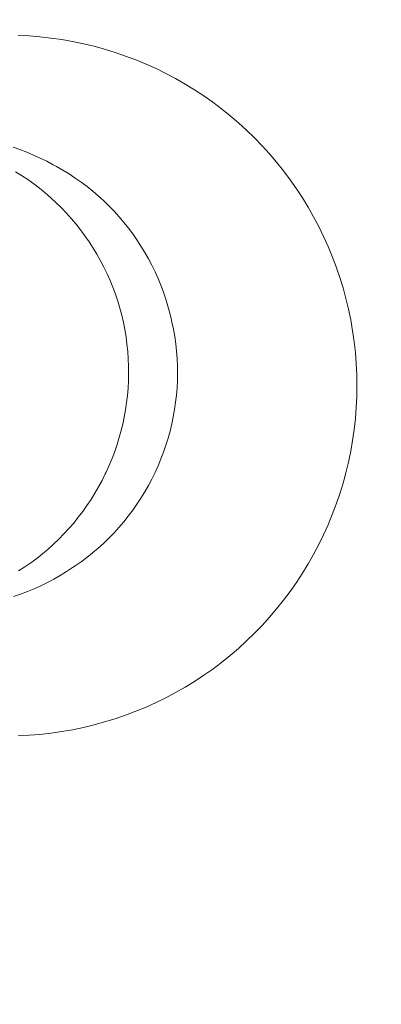
# Model space of a CAD drawing. Units: millimetres. Extents: x 16093 to 24526, y 7737 to 19404.
# Drawn here: x 19029 to 19044, y 12517 to 12559 of the extents above; entities that cross this region are included whole.
import ezdxf

# ---------------------------------------------------------------- set-up
doc = ezdxf.new("R2010")
doc.units = ezdxf.units.MM
doc.header["$MEASUREMENT"] = 0
doc.linetypes.add('Wipeout_Contour', pattern=[1000, 0, -1000])
doc.layers.add('Wnętrze - Umeblowanie_Nr_pióra__4_Nr_pióra__7', color=7, linetype='Continuous', lineweight=18)
doc.layers.add('Znaczniki - Elewacje_Nr_pióra__7', color=7, linetype='Continuous', lineweight=18)
doc.layers.add('Znaczniki - Elewacje', color=7, linetype='Continuous')
doc.styles.add('GENERATED_STYLE_1', font='txt')
doc.dimstyles.new('GENERATED_STYLE__1', dxfattribs={"dimtxt": 200, "dimasz": 137.681159, "dimexe": 0.18, "dimexo": 300, "dimgap": 0.09, "dimtad": 1, "dimtih": 1, "dimtoh": 1, "dimdec": 0, "dimlfac": 0.1, "dimzin": 0, "dimdsep": 46, "dimtxsty": 'GENERATED_STYLE_1', "dimblk": 'ARROWHEAD_5', "dimblk1": 'ARROWHEAD_5', "dimblk2": 'ARROWHEAD_5', "dimcen": 0.09, "dimclrd": 7, "dimclre": 7, "dimclrt": 7, "dimazin": 0, "dimtfac": 1, "dimtdec": 4, "dimtmove": 0, "dimatfit": 3, "dimfxl": 0, "dimtolj": 1, "dimtzin": 0, "dimarcsym": 0})

# ---------------------------------------------------------------- blocks, each defined once
blk = doc.blocks.new('*D1')
at = {"layer": 'Znaczniki - Elewacje_Nr_pióra__7', "linetype": 'Continuous'}
for points in [[(16100.971, 7872.929), (16240.923, 7835.429), (16240.923, 7910.429)], [(23763.879, 7872.929), (23623.927, 7910.429), (23623.927, 7835.429)]]:
    blk.add_hatch(color=256, dxfattribs=at).paths.add_polyline_path(points)
for p, q in [((16100.971, 7737.059), (16100.971, 8008.799)), ((23763.879, 7737.059), (23763.879, 8008.799)), ((16100.971, 7872.929), (16240.923, 7910.429)), ((16240.923, 7910.429), (16240.923, 7835.429)), ((23763.879, 7872.929), (23623.927, 7910.429)), ((23623.927, 7835.429), (23623.927, 7910.429)), ((16100.971, 7872.929), (16240.923, 7835.429)), ((16240.923, 7872.929), (23623.927, 7872.929)), ((23763.879, 7872.929), (23623.927, 7835.429))]:
    blk.add_line(p, q, dxfattribs=at)
at = {"color": 254, "linetype": 'Wipeout_Contour', "lineweight": 0, "ltscale": 85932.87701}
blk.add_wipeout([(19687.331, 7895.493), (20177.519, 7895.493), (20177.519, 8130.365), (19687.331, 8130.365)], dxfattribs=at).dxf.layer = 'Znaczniki - Elewacje'
at = {"layer": 'Znaczniki - Elewacje_Nr_pióra__7', "insert": (19704.767, 7912.929), "char_height": 200, "attachment_point": 7, "style": 'GENERATED_STYLE_1'}
blk.add_mtext('\\A1;{\\fArial|b0|i0|c238|p38;766}', dxfattribs=at)
blk = doc.blocks.new('ARROWHEAD_5')
at = {"color": 0, "linetype": 'Continuous', "lineweight": 0}
blk.add_line((0, 0), (-1, 0), dxfattribs=at)
blk.add_solid([(-1, 0.2679), (0, 0), (-1, -0.2679), (-1, 0.2679)], dxfattribs=at)

msp = doc.modelspace()

# ---------------------------------------------------------------- linework, layer by layer
at = {"layer": 'Wnętrze - Umeblowanie_Nr_pióra__4_Nr_pióra__7', "linetype": 'Continuous'}
for p, q in [((19029.349, 12558.335), (19028.878, 12558.357)), ((19029.819, 12558.298), (19029.349, 12558.335)), ((19030.287, 12558.246), (19029.819, 12558.298)), ((19030.754, 12558.18), (19030.287, 12558.246)), ((19031.218, 12558.099), (19030.754, 12558.18)), ((19031.679, 12558.003), (19031.218, 12558.099)), ((19032.138, 12557.893), (19031.679, 12558.003)), ((19032.592, 12557.769), (19032.138, 12557.893)), ((19033.043, 12557.631), (19032.592, 12557.769)), ((19033.488, 12557.478), (19033.043, 12557.631)), ((19033.929, 12557.311), (19033.488, 12557.478)), ((19034.365, 12557.131), (19033.929, 12557.311)), ((19034.794, 12556.937), (19034.365, 12557.131)), ((19035.217, 12556.73), (19034.794, 12556.937)), ((19035.634, 12556.509), (19035.217, 12556.73)), ((19036.043, 12556.276), (19035.634, 12556.509)), ((19036.445, 12556.03), (19036.043, 12556.276)), ((19036.839, 12555.771), (19036.445, 12556.03)), ((19037.224, 12555.5), (19036.839, 12555.771)), ((19037.601, 12555.217), (19037.224, 12555.5)), ((19037.969, 12554.922), (19037.601, 12555.217)), ((19038.327, 12554.616), (19037.969, 12554.922)), ((19038.676, 12554.299), (19038.327, 12554.616)), ((19039.014, 12553.971), (19038.676, 12554.299)), ((19039.342, 12553.633), (19039.014, 12553.971)), ((19028.665, 12553.573), (19028.962, 12553.471)), ((19028.962, 12553.471), (19029.255, 12553.36)), ((19029.255, 12553.36), (19029.545, 12553.239)), ((19039.659, 12553.284), (19039.342, 12553.633)), ((19039.965, 12552.926), (19039.659, 12553.284)), ((19029.545, 12553.239), (19029.83, 12553.11)), ((19029.83, 12553.11), (19030.112, 12552.972)), ((19030.112, 12552.972), (19030.389, 12552.825)), ((19040.26, 12552.558), (19039.965, 12552.926)), ((19028.765, 12552.524), (19029.032, 12552.358)), ((19030.389, 12552.825), (19030.529, 12552.747)), ((19030.529, 12552.747), (19030.802, 12552.591)), ((19030.802, 12552.591), (19031.07, 12552.426)), ((19031.07, 12552.426), (19031.332, 12552.254)), ((19040.543, 12552.181), (19040.26, 12552.558)), ((19029.032, 12552.358), (19029.294, 12552.184)), ((19029.294, 12552.184), (19029.549, 12552.002)), ((19029.549, 12552.002), (19029.799, 12551.812)), ((19031.332, 12552.254), (19031.588, 12552.073)), ((19031.588, 12552.073), (19031.839, 12551.884)), ((19040.814, 12551.796), (19040.543, 12552.181)), ((19029.799, 12551.812), (19030.043, 12551.614)), ((19030.043, 12551.614), (19030.281, 12551.409)), ((19031.839, 12551.884), (19032.084, 12551.687)), ((19032.084, 12551.687), (19032.323, 12551.483)), ((19041.072, 12551.402), (19040.814, 12551.796)), ((19030.281, 12551.409), (19030.512, 12551.196)), ((19030.512, 12551.196), (19030.736, 12550.976)), ((19032.323, 12551.483), (19032.555, 12551.271)), ((19032.555, 12551.271), (19032.78, 12551.052)), ((19041.318, 12551), (19041.072, 12551.402)), ((19030.736, 12550.976), (19030.953, 12550.749)), ((19030.953, 12550.749), (19031.163, 12550.515)), ((19032.78, 12551.052), (19032.998, 12550.827)), ((19032.998, 12550.827), (19033.209, 12550.594)), ((19041.552, 12550.591), (19041.318, 12551)), ((19031.163, 12550.515), (19031.366, 12550.275)), ((19033.209, 12550.594), (19033.413, 12550.355)), ((19033.413, 12550.355), (19033.609, 12550.11)), ((19041.772, 12550.175), (19041.552, 12550.591)), ((19031.366, 12550.275), (19031.561, 12550.029)), ((19031.561, 12550.029), (19031.748, 12549.776)), ((19033.609, 12550.11), (19033.797, 12549.858)), ((19041.98, 12549.751), (19041.772, 12550.175)), ((19031.748, 12549.776), (19031.927, 12549.518)), ((19031.927, 12549.518), (19032.098, 12549.255)), ((19033.797, 12549.858), (19033.977, 12549.601)), ((19033.977, 12549.601), (19034.149, 12549.338)), ((19042.174, 12549.322), (19041.98, 12549.751)), ((19032.098, 12549.255), (19032.26, 12548.986)), ((19034.149, 12549.338), (19034.313, 12549.071)), ((19034.313, 12549.071), (19034.468, 12548.798)), ((19042.354, 12548.887), (19042.174, 12549.322)), ((19032.26, 12548.986), (19032.414, 12548.712)), ((19032.414, 12548.712), (19032.559, 12548.434)), ((19034.468, 12548.798), (19034.615, 12548.52)), ((19042.521, 12548.446), (19042.354, 12548.887)), ((19032.559, 12548.434), (19032.696, 12548.151)), ((19034.615, 12548.52), (19034.752, 12548.238)), ((19034.752, 12548.238), (19034.881, 12547.951)), ((19042.673, 12548), (19042.521, 12548.446)), ((19032.696, 12548.151), (19032.823, 12547.864)), ((19032.823, 12547.864), (19032.942, 12547.573)), ((19034.881, 12547.951), (19035.001, 12547.661)), ((19042.812, 12547.55), (19042.673, 12548)), ((19032.942, 12547.573), (19033.051, 12547.278)), ((19035.001, 12547.661), (19035.111, 12547.367)), ((19035.111, 12547.367), (19035.213, 12547.07)), ((19042.936, 12547.095), (19042.812, 12547.55)), ((19033.051, 12547.278), (19033.151, 12546.98)), ((19033.151, 12546.98), (19033.241, 12546.68)), ((19035.213, 12547.07), (19035.305, 12546.769)), ((19043.046, 12546.637), (19042.936, 12547.095)), ((19033.241, 12546.68), (19033.322, 12546.376)), ((19035.305, 12546.769), (19035.387, 12546.466)), ((19043.142, 12546.175), (19043.046, 12546.637)), ((19033.322, 12546.376), (19033.394, 12546.07)), ((19035.387, 12546.466), (19035.46, 12546.161)), ((19035.46, 12546.161), (19035.478, 12546.084)), ((19043.223, 12545.711), (19043.142, 12546.175)), ((19033.394, 12546.07), (19033.456, 12545.762)), ((19033.456, 12545.762), (19033.508, 12545.453)), ((19035.478, 12546.084), (19035.541, 12545.776)), ((19035.541, 12545.776), (19035.595, 12545.466)), ((19043.289, 12545.245), (19043.223, 12545.711)), ((19033.508, 12545.453), (19033.55, 12545.141)), ((19035.595, 12545.466), (19035.638, 12545.155)), ((19043.341, 12544.776), (19043.289, 12545.245)), ((19033.55, 12545.141), (19033.582, 12544.829)), ((19033.582, 12544.829), (19033.605, 12544.516)), ((19035.638, 12545.155), (19035.672, 12544.843)), ((19035.672, 12544.843), (19035.697, 12544.53)), ((19033.605, 12544.516), (19033.618, 12544.202)), ((19035.697, 12544.53), (19035.711, 12544.216)), ((19043.378, 12544.307), (19043.341, 12544.776)), ((19033.618, 12544.202), (19033.621, 12543.888)), ((19035.711, 12544.216), (19035.715, 12543.902)), ((19043.4, 12543.836), (19043.378, 12544.307)), ((19033.614, 12543.574), (19033.597, 12543.26)), ((19033.621, 12543.888), (19033.614, 12543.574)), ((19035.71, 12543.588), (19035.695, 12543.274)), ((19035.715, 12543.902), (19035.71, 12543.588)), ((19043.407, 12543.365), (19043.4, 12543.836)), ((19033.597, 12543.26), (19033.571, 12542.947)), ((19035.695, 12543.274), (19035.669, 12542.961)), ((19043.407, 12543.365), (19043.4, 12542.894)), ((19033.571, 12542.947), (19033.534, 12542.635)), ((19035.669, 12542.961), (19035.634, 12542.649)), ((19043.4, 12542.894), (19043.378, 12542.423)), ((19033.488, 12542.324), (19033.432, 12542.015)), ((19033.534, 12542.635), (19033.488, 12542.324)), ((19035.59, 12542.338), (19035.535, 12542.029)), ((19035.634, 12542.649), (19035.59, 12542.338)), ((19043.378, 12542.423), (19043.341, 12541.953)), ((19033.432, 12542.015), (19033.367, 12541.708)), ((19035.535, 12542.029), (19035.471, 12541.722)), ((19043.341, 12541.953), (19043.289, 12541.485)), ((19033.367, 12541.708), (19033.291, 12541.403)), ((19035.471, 12541.722), (19035.397, 12541.416)), ((19043.289, 12541.485), (19043.223, 12541.018)), ((19033.207, 12541.1), (19033.112, 12540.801)), ((19033.291, 12541.403), (19033.207, 12541.1)), ((19035.314, 12541.113), (19035.221, 12540.813)), ((19035.397, 12541.416), (19035.314, 12541.113)), ((19033.112, 12540.801), (19033.009, 12540.504)), ((19035.221, 12540.813), (19035.119, 12540.516)), ((19043.223, 12541.018), (19043.142, 12540.554)), ((19032.896, 12540.211), (19032.774, 12539.922)), ((19033.009, 12540.504), (19032.896, 12540.211)), ((19035.007, 12540.223), (19034.887, 12539.933)), ((19035.119, 12540.516), (19035.007, 12540.223)), ((19043.142, 12540.554), (19043.046, 12540.093)), ((19032.774, 12539.922), (19032.643, 12539.636)), ((19034.887, 12539.933), (19034.757, 12539.647)), ((19043.046, 12540.093), (19042.936, 12539.634)), ((19032.62, 12539.588), (19032.48, 12539.307)), ((19032.62, 12539.588), (19032.643, 12539.636)), ((19034.618, 12539.365), (19034.471, 12539.088)), ((19034.757, 12539.647), (19034.618, 12539.365)), ((19042.936, 12539.634), (19042.812, 12539.18)), ((19032.332, 12539.03), (19032.174, 12538.759)), ((19032.48, 12539.307), (19032.332, 12539.03)), ((19034.471, 12539.088), (19034.315, 12538.815)), ((19042.812, 12539.18), (19042.673, 12538.729)), ((19032.174, 12538.759), (19032.009, 12538.492)), ((19034.15, 12538.548), (19033.977, 12538.285)), ((19034.315, 12538.815), (19034.15, 12538.548)), ((19042.673, 12538.729), (19042.521, 12538.284)), ((19031.835, 12538.23), (19031.652, 12537.975)), ((19032.009, 12538.492), (19031.835, 12538.23)), ((19033.977, 12538.285), (19033.796, 12538.029)), ((19042.521, 12538.284), (19042.354, 12537.843)), ((19031.462, 12537.725), (19031.264, 12537.481)), ((19031.652, 12537.975), (19031.462, 12537.725)), ((19033.607, 12537.778), (19033.411, 12537.533)), ((19033.796, 12538.029), (19033.607, 12537.778)), ((19042.354, 12537.843), (19042.174, 12537.407)), ((19031.059, 12537.243), (19030.846, 12537.012)), ((19031.264, 12537.481), (19031.059, 12537.243)), ((19033.206, 12537.295), (19032.995, 12537.063)), ((19033.411, 12537.533), (19033.206, 12537.295)), ((19042.174, 12537.407), (19041.98, 12536.978)), ((19030.846, 12537.012), (19030.626, 12536.788)), ((19032.776, 12536.838), (19032.55, 12536.619)), ((19032.995, 12537.063), (19032.776, 12536.838)), ((19041.98, 12536.978), (19041.772, 12536.555)), ((19030.399, 12536.571), (19030.166, 12536.361)), ((19030.626, 12536.788), (19030.399, 12536.571)), ((19032.317, 12536.408), (19032.078, 12536.205)), ((19032.55, 12536.619), (19032.317, 12536.408)), ((19041.772, 12536.555), (19041.552, 12536.138)), ((19029.926, 12536.159), (19029.679, 12535.964)), ((19030.166, 12536.361), (19029.926, 12536.159)), ((19031.832, 12536.009), (19031.581, 12535.821)), ((19032.078, 12536.205), (19031.832, 12536.009)), ((19041.552, 12536.138), (19041.318, 12535.729)), ((19029.169, 12535.598), (19028.905, 12535.427)), ((19029.427, 12535.777), (19029.169, 12535.598)), ((19029.679, 12535.964), (19029.427, 12535.777)), ((19031.216, 12535.57), (19030.954, 12535.398)), ((19031.324, 12535.641), (19031.216, 12535.57)), ((19031.581, 12535.821), (19031.324, 12535.641)), ((19041.318, 12535.729), (19041.072, 12535.327)), ((19030.686, 12535.235), (19030.413, 12535.08)), ((19030.954, 12535.398), (19030.686, 12535.235)), ((19041.072, 12535.327), (19040.814, 12534.933)), ((19029.853, 12534.796), (19029.567, 12534.667)), ((19030.135, 12534.933), (19029.853, 12534.796)), ((19030.413, 12535.08), (19030.135, 12534.933)), ((19040.814, 12534.933), (19040.543, 12534.548)), ((19028.983, 12534.437), (19028.686, 12534.336)), ((19029.277, 12534.548), (19028.983, 12534.437)), ((19029.567, 12534.667), (19029.277, 12534.548)), ((19040.543, 12534.548), (19040.26, 12534.171)), ((19040.26, 12534.171), (19039.965, 12533.803)), ((19039.659, 12533.445), (19039.342, 12533.097)), ((19039.965, 12533.803), (19039.659, 12533.445)), ((19039.342, 12533.097), (19039.014, 12532.758)), ((19039.014, 12532.758), (19038.676, 12532.43)), ((19038.676, 12532.43), (19038.327, 12532.113)), ((19037.969, 12531.807), (19037.601, 12531.512)), ((19038.327, 12532.113), (19037.969, 12531.807)), ((19037.601, 12531.512), (19037.224, 12531.229)), ((19036.839, 12530.959), (19036.445, 12530.7)), ((19037.224, 12531.229), (19036.839, 12530.959)), ((19036.445, 12530.7), (19036.043, 12530.454)), ((19035.634, 12530.22), (19035.217, 12530)), ((19036.043, 12530.454), (19035.634, 12530.22)), ((19034.794, 12529.792), (19034.365, 12529.598)), ((19035.217, 12530), (19034.794, 12529.792)), ((19033.488, 12529.252), (19033.043, 12529.099)), ((19033.929, 12529.418), (19033.488, 12529.252)), ((19034.365, 12529.598), (19033.929, 12529.418)), ((19032.138, 12528.836), (19031.679, 12528.726)), ((19032.592, 12528.96), (19032.138, 12528.836)), ((19033.043, 12529.099), (19032.592, 12528.96)), ((19029.349, 12528.394), (19028.878, 12528.372)), ((19029.819, 12528.431), (19029.349, 12528.394)), ((19030.287, 12528.483), (19029.819, 12528.431)), ((19030.754, 12528.549), (19030.287, 12528.483)), ((19031.218, 12528.63), (19030.754, 12528.549)), ((19031.679, 12528.726), (19031.218, 12528.63))]:
    msp.add_line(p, q, dxfattribs=at)

# ---------------------------------------------------------------- next in the draw order: dimensions: what is measured, and where the dimension line sits
at = {"layer": 'Znaczniki - Elewacje', "linetype": 'Continuous'}
dim = msp.add_linear_dim(base=(23763.879, 7872.929), p1=(16100.971, 15079.205), p2=(23763.879, 15143.451), dimstyle='GENERATED_STYLE__1', dxfattribs=at)
dim.commit()
dim.dimension.update_dxf_attribs({"geometry": '*D1', "text_midpoint": (19932.425, 8012.929), "dimtype": 160})

doc.saveas('drawing.dxf')
